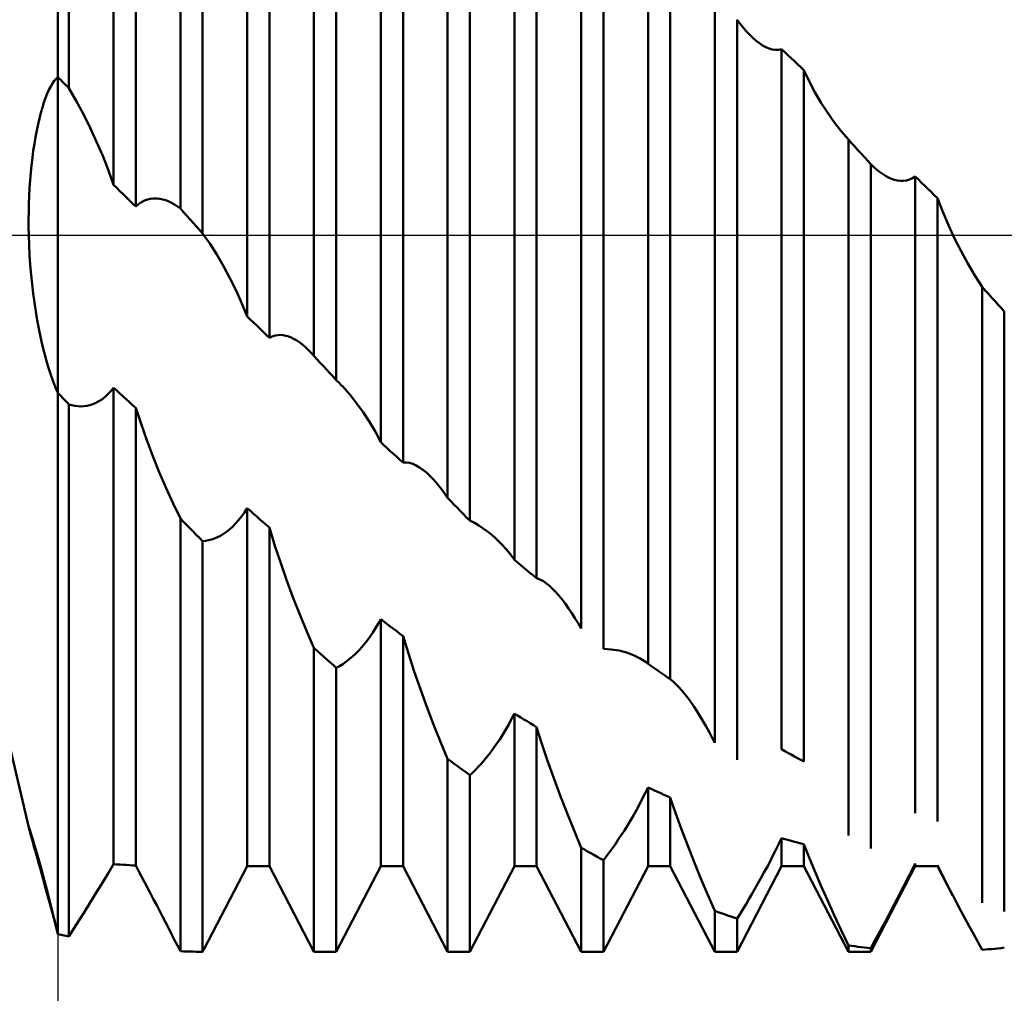
# Model space of a CAD drawing. Units: millimetres. Extents: x -27 to 125, y -33 to 40.
# Drawn here: x 80 to 86, y -5 to 1 of the extents above; entities that cross this region are included whole.
import ezdxf

# ---------------------------------------------------------------- set-up
doc = ezdxf.new("R2010")
doc.units = ezdxf.units.MM
doc.header["$LTSCALE"] = 4.3
doc.linetypes.add('LONGDASH_DASH', pattern=[0.85, 0.4, -0.2, 0.05, -0.2])
for name, color, linetype in [('1', 4, 'CONTINUOUS'), ('2', 7, 'CONTINUOUS'), ('4', 2, 'LONGDASH_DASH'), ('NOCUT', 7, 'CONTINUOUS'), ('SK4', 2, 'LONGDASH_DASH')]:
    doc.layers.add(name, color=color, linetype=linetype)

msp = doc.modelspace()

# ---------------------------------------------------------------- linework, layer by layer
at = {"layer": '1', "color": 4, "linetype": 'CONTINUOUS', "lineweight": 50}
for p, q in [((80, 1.0718), (80, 4.7444)), ((80.0755, 0.9961), (80.0755, 4.7261)), ((80.8315, 0.1792), (80.8315, 4.4669)), ((80.9825, 0.0113), (80.9825, 4.3982)), ((80.378, 0.34), (80.378, 4.1557)), ((80.529, 0.1932), (80.529, 4.119)), ((81.7385, -0.8207), (81.7385, 3.9758)), ((81.8895, -0.9846), (81.8895, 3.8772)), ((81.285, -0.5519), (81.285, 3.8611)), ((81.436, -0.6976), (81.436, 3.7948)), ((82.192, -1.4069), (82.192, 3.398)), ((82.343, -1.5448), (82.343, 3.307)), ((82.6455, -1.7838), (82.6455, 3.3209)), ((82.7965, -1.9378), (82.7965, 3.1968)), ((83.099, -2.2048), (83.099, 2.7941)), ((83.25, -2.3293), (83.25, 2.681)), ((83.5525, -2.6712), (83.5525, 2.523)), ((83.7035, -2.809), (83.7035, 2.379)), ((84.006, -2.909), (84.006, 2.0712)), ((84.157, -3.0151), (84.157, 1.9414)), ((84.4595, -3.446), (84.4595, 1.6195)), ((84.625, 1.4419), (84.6105, 1.4613)), ((84.6105, -3.5616), (84.6105, 1.4613)), ((84.6393, 1.4234), (84.625, 1.4419)), ((84.6536, 1.4058), (84.6393, 1.4234)), ((84.6678, 1.3891), (84.6536, 1.4058)), ((84.682, 1.3734), (84.6678, 1.3891)), ((84.6961, 1.3586), (84.682, 1.3734)), ((84.7178, 1.3374), (84.6961, 1.3586)), ((84.7397, 1.3182), (84.7178, 1.3374)), ((84.7618, 1.3012), (84.7397, 1.3182)), ((84.7839, 1.2866), (84.7618, 1.3012)), ((84.806, 1.2746), (84.7839, 1.2866)), ((84.828, 1.2653), (84.806, 1.2746)), ((84.8498, 1.2591), (84.828, 1.2653)), ((84.8713, 1.2561), (84.8498, 1.2591)), ((84.8713, 1.2561), (84.8924, 1.2566)), ((84.8924, 1.2566), (84.913, 1.2607)), ((84.9346, 1.2406), (84.913, 1.2607)), ((84.913, -3.4902), (84.913, 1.2607)), ((84.9561, 1.2205), (84.9346, 1.2406)), ((84.9777, 1.2004), (84.9561, 1.2205)), ((84.9993, 1.1803), (84.9777, 1.2004)), ((85.0209, 1.1601), (84.9993, 1.1803)), ((85.0424, 1.1399), (85.0209, 1.1601)), ((85.064, 1.1197), (85.0424, 1.1399)), ((79.9878, 1.0607), (80, 1.0718)), ((80.0108, 1.061), (80, 1.0718)), ((80, 1.0523), (80, 1.0718)), ((80, 1.0523), (80, 1.0718)), ((85.0998, 1.044), (85.064, 1.1197)), ((85.064, -3.5732), (85.064, 1.1197)), ((79.9397, 0.9859), (79.9516, 1.009)), ((79.9516, 1.009), (79.9636, 1.0293)), ((79.9636, 1.0293), (79.9757, 1.0465)), ((79.9757, 1.0465), (79.9878, 1.0607)), ((80, 1.0307), (80, 1.0523)), ((80, 1.0307), (80, 1.0523)), ((80, 1.007), (80, 1.0307)), ((80, 1.007), (80, 1.0307)), ((80, 0.9813), (80, 1.007)), ((80, 0.9813), (80, 1.007)), ((80.0216, 1.0503), (80.0108, 1.061)), ((80.0324, 1.0395), (80.0216, 1.0503)), ((80.0432, 1.0286), (80.0324, 1.0395)), ((80.054, 1.0178), (80.0432, 1.0286)), ((80.0648, 1.007), (80.054, 1.0178)), ((80.0755, 0.9961), (80.0648, 1.007)), ((85.1386, 0.9703), (85.0998, 1.044)), ((79.9167, 0.9313), (79.9281, 0.9599)), ((79.9281, 0.9599), (79.9397, 0.9859)), ((80, 0.9535), (80, 0.9813)), ((80, 0.9535), (80, 0.9813)), ((80, 0.9238), (80, 0.9535)), ((80, 0.9238), (80, 0.9535)), ((80.1252, 0.9102), (80.0755, 0.9961)), ((85.1802, 0.8991), (85.1386, 0.9703)), ((79.8949, 0.8661), (79.9056, 0.8999)), ((79.9056, 0.8999), (79.9167, 0.9313)), ((80, 0.8922), (80, 0.9238)), ((80, 0.8922), (80, 0.9238)), ((80, 0.8587), (80, 0.8922)), ((80, 0.8587), (80, 0.8922)), ((80.1732, 0.8206), (80.1252, 0.9102)), ((85.2242, 0.8307), (85.1802, 0.8991)), ((79.8747, 0.7917), (79.8846, 0.83)), ((79.8846, 0.83), (79.8949, 0.8661)), ((80, 0.8235), (80, 0.8587)), ((80, 0.8235), (80, 0.8587)), ((80, 0.7866), (80, 0.8235)), ((80, 0.7866), (80, 0.8235)), ((80.2193, 0.728), (80.1732, 0.8206)), ((85.2701, 0.7657), (85.2242, 0.8307)), ((79.8565, 0.7091), (79.8653, 0.7514)), ((79.8653, 0.7514), (79.8747, 0.7917)), ((80, 0.7481), (80, 0.7866)), ((80, 0.7481), (80, 0.7866)), ((80, 0.7081), (80, 0.7481)), ((80, 0.7081), (80, 0.7481)), ((85.3177, 0.7045), (85.2701, 0.7657)), ((79.8482, 0.6649), (79.8565, 0.7091)), ((80, 0.6666), (80, 0.7081)), ((80, 0.6666), (80, 0.7081)), ((80.2631, 0.633), (80.2193, 0.728)), ((85.3665, 0.6476), (85.3177, 0.7045)), ((79.8333, 0.5717), (79.8404, 0.619)), ((79.8404, 0.619), (79.8482, 0.6649)), ((80, 0.6237), (80, 0.6666)), ((80, 0.6237), (80, 0.6666)), ((80, 0.5796), (80, 0.6237)), ((80, 0.5796), (80, 0.6237)), ((80.3043, 0.5363), (80.2631, 0.633)), ((85.3881, 0.624), (85.3665, 0.6476)), ((85.3665, -4.075), (85.3665, 0.6476)), ((85.4096, 0.6004), (85.3881, 0.624)), ((79.8269, 0.5233), (79.8333, 0.5717)), ((80, 0.5342), (80, 0.5796)), ((80, 0.5342), (80, 0.5796)), ((80.3427, 0.4384), (80.3043, 0.5363)), ((85.4312, 0.5767), (85.4096, 0.6004)), ((85.4528, 0.553), (85.4312, 0.5767)), ((85.4744, 0.5293), (85.4528, 0.553)), ((79.8162, 0.4232), (79.8212, 0.4737)), ((79.8212, 0.4737), (79.8269, 0.5233)), ((80, 0.4878), (80, 0.5342)), ((80, 0.4878), (80, 0.5342)), ((80, 0.4404), (80, 0.4878)), ((80, 0.4404), (80, 0.4878)), ((85.4959, 0.5056), (85.4744, 0.5293)), ((85.5175, 0.4819), (85.4959, 0.5056)), ((85.5371, 0.4627), (85.5175, 0.4819)), ((85.5175, -4.1637), (85.5175, 0.4819)), ((79.8119, 0.3717), (79.8162, 0.4232)), ((80, 0.3921), (80, 0.4404)), ((80, 0.3921), (80, 0.4404)), ((80.378, 0.34), (80.3427, 0.4384)), ((85.5568, 0.445), (85.5371, 0.4627)), ((85.5767, 0.4288), (85.5568, 0.445)), ((85.5968, 0.4142), (85.5767, 0.4288)), ((85.6171, 0.4013), (85.5968, 0.4142)), ((85.6375, 0.3903), (85.6171, 0.4013)), ((79.8083, 0.3196), (79.8119, 0.3717)), ((80, 0.3431), (80, 0.3921)), ((80, 0.3431), (80, 0.3921)), ((80, 0.2933), (80, 0.3431)), ((80, 0.2933), (80, 0.3431)), ((80.3997, 0.3192), (80.378, 0.34)), ((85.6581, 0.3812), (85.6375, 0.3903)), ((85.6788, 0.3742), (85.6581, 0.3812)), ((85.6994, 0.3695), (85.6788, 0.3742)), ((85.7201, 0.3672), (85.6994, 0.3695)), ((85.7201, 0.3672), (85.7406, 0.3675)), ((85.7406, 0.3675), (85.761, 0.3704)), ((85.761, 0.3704), (85.7811, 0.3763)), ((85.7811, 0.3763), (85.8008, 0.3851)), ((85.8008, 0.3851), (85.82, 0.3971)), ((85.8416, 0.3762), (85.82, 0.3971)), ((85.82, -3.9241), (85.82, 0.3971)), ((85.8631, 0.3553), (85.8416, 0.3762)), ((85.8847, 0.3344), (85.8631, 0.3553)), ((85.9063, 0.3135), (85.8847, 0.3344)), ((79.8055, 0.2667), (79.8083, 0.3196)), ((80, 0.2429), (80, 0.2933)), ((80, 0.2429), (80, 0.2933)), ((80.4213, 0.2983), (80.3997, 0.3192)), ((80.4429, 0.2773), (80.4213, 0.2983)), ((80.4645, 0.2564), (80.4429, 0.2773)), ((85.9279, 0.2925), (85.9063, 0.3135)), ((85.9494, 0.2716), (85.9279, 0.2925)), ((85.971, 0.2507), (85.9494, 0.2716)), ((79.8021, 0.1601), (79.8034, 0.2135)), ((79.8034, 0.2135), (79.8055, 0.2667)), ((80, 0.1921), (80, 0.2429)), ((80, 0.1921), (80, 0.2429)), ((80.486, 0.2353), (80.4645, 0.2564)), ((80.5075, 0.2143), (80.486, 0.2353)), ((80.529, 0.1932), (80.5075, 0.2143)), ((80.529, 0.1932), (80.5484, 0.2095)), ((80.5484, 0.2095), (80.5682, 0.2228)), ((80.5682, 0.2228), (80.5884, 0.2332)), ((80.5884, 0.2332), (80.6089, 0.2408)), ((80.6089, 0.2408), (80.6295, 0.2457)), ((80.6295, 0.2457), (80.6502, 0.2481)), ((80.6502, 0.2481), (80.6709, 0.2481)), ((80.6915, 0.2459), (80.6709, 0.2481)), ((80.712, 0.2416), (80.6915, 0.2459)), ((80.7323, 0.2355), (80.712, 0.2416)), ((80.7525, 0.2275), (80.7323, 0.2355)), ((80.7725, 0.2178), (80.7525, 0.2275)), ((80.7924, 0.2064), (80.7725, 0.2178)), ((80.812, 0.1935), (80.7924, 0.2064)), ((86.0067, 0.1582), (85.971, 0.2507)), ((85.971, -3.9806), (85.971, 0.2507)), ((79.8015, 0.1067), (79.8021, 0.1601)), ((80, 0.1408), (80, 0.1921)), ((80, 0.1408), (80, 0.1921)), ((80, 0.0775), (80, 0.1408)), ((80, 0.0775), (80, 0.1408)), ((80.8315, 0.1792), (80.812, 0.1935)), ((80.853, 0.1552), (80.8315, 0.1792)), ((80.8746, 0.1312), (80.853, 0.1552)), ((86.0456, 0.0668), (86.0067, 0.1582)), ((79.8017, 0.0533), (79.8015, 0.1067)), ((80, 0.014), (80, 0.0775)), ((80, 0.014), (80, 0.0775)), ((80.8962, 0.1072), (80.8746, 0.1312)), ((80.9178, 0.0833), (80.8962, 0.1072)), ((80.9393, 0.0593), (80.9178, 0.0833)), ((79.8025, 0), (79.8017, 0.0533)), ((80, -0.0496), (80, 0.014)), ((80, -0.0496), (80, 0.014)), ((80.9609, 0.0353), (80.9393, 0.0593)), ((80.9825, 0.0113), (80.9609, 0.0353)), ((81.031, -0.0586), (80.9825, 0.0113)), ((86.0872, -0.0228), (86.0456, 0.0668)), ((79.8047, -0.0683), (79.8025, 0)), ((80, -0.1131), (80, -0.0496)), ((80, -0.1131), (80, -0.0496)), ((81.0783, -0.133), (81.031, -0.0586)), ((86.1311, -0.11), (86.0872, -0.0228)), ((79.8081, -0.136), (79.8047, -0.0683)), ((80, -0.1762), (80, -0.1131)), ((80, -0.1762), (80, -0.1131)), ((81.1242, -0.2112), (81.0783, -0.133)), ((86.1771, -0.1943), (86.1311, -0.11)), ((79.8125, -0.2031), (79.8081, -0.136)), ((80, -0.2387), (80, -0.1762)), ((80, -0.2387), (80, -0.1762)), ((86.2247, -0.2751), (86.1771, -0.1943)), ((79.818, -0.2691), (79.8125, -0.2031)), ((80, -0.3006), (80, -0.2387)), ((80, -0.3006), (80, -0.2387)), ((81.1682, -0.2927), (81.1242, -0.2112)), ((79.8246, -0.3338), (79.818, -0.2691)), ((79.832, -0.3972), (79.8246, -0.3338)), ((80, -0.3614), (80, -0.3006)), ((80, -0.3614), (80, -0.3006)), ((81.2099, -0.3771), (81.1682, -0.2927)), ((86.2735, -0.3519), (86.2247, -0.2751)), ((79.8404, -0.459), (79.832, -0.3972)), ((80, -0.4212), (80, -0.3614)), ((80, -0.4212), (80, -0.3614)), ((81.249, -0.4636), (81.2099, -0.3771)), ((86.2951, -0.3756), (86.2735, -0.3518)), ((86.2735, -4.5319), (86.2735, -0.3518)), ((86.3166, -0.3994), (86.2951, -0.3756)), ((86.3382, -0.4231), (86.3166, -0.3994)), ((79.8496, -0.5193), (79.8404, -0.459)), ((80, -0.4796), (80, -0.4212)), ((80, -0.4796), (80, -0.4212)), ((81.285, -0.5519), (81.249, -0.4636)), ((86.3598, -0.4468), (86.3382, -0.4231)), ((86.3814, -0.4705), (86.3598, -0.4468)), ((79.8596, -0.578), (79.8496, -0.5193)), ((80, -0.5366), (80, -0.4796)), ((80, -0.5366), (80, -0.4796)), ((86.4029, -0.4942), (86.3814, -0.4705)), ((86.4245, -0.5179), (86.4029, -0.4942)), ((86.4245, -4.5898), (86.4245, -0.5179)), ((79.8704, -0.6348), (79.8596, -0.578)), ((80, -0.5919), (80, -0.5366)), ((80, -0.5919), (80, -0.5366)), ((80, -0.6454), (80, -0.5919)), ((80, -0.6454), (80, -0.5919)), ((81.3065, -0.5728), (81.285, -0.5519)), ((81.3281, -0.5936), (81.3065, -0.5728)), ((81.3497, -0.6145), (81.3281, -0.5936)), ((79.8818, -0.6899), (79.8704, -0.6348)), ((80, -0.697), (80, -0.6454)), ((80, -0.697), (80, -0.6454)), ((81.3712, -0.6353), (81.3497, -0.6145)), ((81.3928, -0.656), (81.3712, -0.6353)), ((81.4144, -0.6768), (81.3928, -0.656)), ((79.894, -0.7435), (79.8818, -0.6899)), ((80, -0.7464), (80, -0.697)), ((80, -0.7464), (80, -0.697)), ((81.436, -0.6976), (81.4144, -0.6768)), ((81.436, -0.6976), (81.4555, -0.688)), ((81.4555, -0.688), (81.4754, -0.6817)), ((81.4754, -0.6817), (81.4958, -0.6785)), ((81.4958, -0.6785), (81.5165, -0.6783)), ((81.5374, -0.6809), (81.5165, -0.6783)), ((81.5584, -0.6861), (81.5374, -0.6809)), ((81.5794, -0.6938), (81.5584, -0.6861)), ((81.6003, -0.7038), (81.5794, -0.6938)), ((81.6212, -0.7159), (81.6003, -0.7038)), ((81.6419, -0.7299), (81.6212, -0.7159)), ((81.6624, -0.7458), (81.6419, -0.7299)), ((79.907, -0.7958), (79.894, -0.7435)), ((79.9208, -0.8465), (79.907, -0.7958)), ((80, -0.7935), (80, -0.7464)), ((80, -0.7935), (80, -0.7464)), ((80, -0.8382), (80, -0.7935)), ((80, -0.8382), (80, -0.7935)), ((81.6828, -0.7635), (81.6624, -0.7458)), ((81.7031, -0.7828), (81.6828, -0.7635)), ((81.7231, -0.8036), (81.7031, -0.7828)), ((79.9353, -0.8956), (79.9208, -0.8465)), ((80, -0.8802), (80, -0.8382)), ((80, -0.8802), (80, -0.8382)), ((81.7257, -0.8064), (81.7231, -0.8036)), ((81.7282, -0.8092), (81.7257, -0.8064)), ((81.7308, -0.8121), (81.7282, -0.8092)), ((81.7334, -0.8149), (81.7308, -0.8121)), ((81.7359, -0.8178), (81.7334, -0.8149)), ((81.7385, -0.8207), (81.7359, -0.8178)), ((81.7601, -0.8442), (81.7385, -0.8207)), ((81.7816, -0.8677), (81.7601, -0.8442)), ((81.8032, -0.8911), (81.7816, -0.8677)), ((79.9504, -0.9428), (79.9353, -0.8956)), ((80, -0.9195), (80, -0.8802)), ((80, -0.9195), (80, -0.8802)), ((80, -0.956), (80, -0.9195)), ((80, -0.956), (80, -0.9195)), ((81.8248, -0.9145), (81.8032, -0.8911)), ((81.8464, -0.9379), (81.8248, -0.9145)), ((79.9663, -0.9879), (79.9504, -0.9428)), ((79.9828, -1.031), (79.9663, -0.9879)), ((80, -0.9895), (80, -0.956)), ((80, -0.9895), (80, -0.956)), ((80, -1.0201), (80, -0.9895)), ((80, -1.0201), (80, -0.9895)), ((81.8679, -0.9612), (81.8464, -0.9379)), ((81.8895, -0.9846), (81.8679, -0.9612)), ((81.8969, -0.9917), (81.8895, -0.9846)), ((81.9042, -0.9989), (81.8969, -0.9917)), ((81.9115, -1.0062), (81.9042, -0.9989)), ((80, -1.0718), (79.9828, -1.031)), ((80, -1.0475), (80, -1.0201)), ((80, -1.0475), (80, -1.0201)), ((80, -1.0717), (80, -1.0475)), ((80, -1.0717), (80, -1.0475)), ((80.3391, -1.081), (80.3588, -1.06)), ((80.3588, -1.06), (80.378, -1.0363)), ((80.3996, -1.056), (80.378, -1.0363)), ((80.378, -4.2695), (80.378, -1.0363)), ((80.4211, -1.0757), (80.3996, -1.056)), ((81.9188, -1.0136), (81.9115, -1.0062)), ((81.9261, -1.0211), (81.9188, -1.0136)), ((81.9334, -1.0287), (81.9261, -1.0211)), ((81.9816, -1.0827), (81.9334, -1.0287)), ((80.0108, -1.083), (80, -1.0718)), ((80, -4.7444), (80, -1.0718)), ((80, -4.7444), (80, -1.0718)), ((80.0216, -1.0941), (80.0108, -1.083)), ((80.0324, -1.1053), (80.0216, -1.0941)), ((80.0432, -1.1165), (80.0324, -1.1053)), ((80.054, -1.1276), (80.0432, -1.1165)), ((80.0647, -1.1388), (80.054, -1.1276)), ((80.2575, -1.1396), (80.2781, -1.1286)), ((80.2781, -1.1286), (80.2987, -1.1152)), ((80.2987, -1.1152), (80.319, -1.0994)), ((80.319, -1.0994), (80.3391, -1.081)), ((80.4427, -1.0954), (80.4211, -1.0757)), ((80.4643, -1.115), (80.4427, -1.0954)), ((80.4859, -1.1346), (80.4643, -1.115)), ((80.5075, -1.1542), (80.4859, -1.1346)), ((82.0283, -1.1409), (81.9816, -1.0827)), ((80.0755, -1.1499), (80.0647, -1.1388)), ((80.0951, -1.1555), (80.0755, -1.1499)), ((80.0755, -4.7609), (80.0755, -1.1499)), ((80.1149, -1.1596), (80.0951, -1.1555)), ((80.1349, -1.1622), (80.1149, -1.1596)), ((80.1549, -1.1631), (80.1349, -1.1622)), ((80.1549, -1.1631), (80.1752, -1.1622)), ((80.1752, -1.1622), (80.1957, -1.1596)), ((80.1957, -1.1596), (80.2162, -1.155)), ((80.2162, -1.155), (80.2369, -1.1484)), ((80.2369, -1.1484), (80.2575, -1.1396)), ((80.529, -1.1738), (80.5075, -1.1542)), ((80.5644, -1.2821), (80.529, -1.1738)), ((80.529, -4.2786), (80.529, -1.1738)), ((82.0731, -1.2028), (82.0283, -1.1409)), ((82.1156, -1.2681), (82.0731, -1.2028)), ((82.1553, -1.3362), (82.1156, -1.2681)), ((80.603, -1.3914), (80.5644, -1.2821)), ((82.192, -1.4069), (82.1553, -1.3362)), ((80.6445, -1.5008), (80.603, -1.3914)), ((82.2136, -1.4267), (82.192, -1.4069)), ((82.2351, -1.4465), (82.2136, -1.4267)), ((82.2567, -1.4662), (82.2351, -1.4465)), ((82.2783, -1.4859), (82.2567, -1.4662)), ((80.6885, -1.6097), (80.6445, -1.5008)), ((82.2999, -1.5056), (82.2783, -1.4859)), ((82.3214, -1.5252), (82.2999, -1.5056)), ((82.343, -1.5448), (82.3214, -1.5252)), ((82.343, -1.5448), (82.3645, -1.5438)), ((82.3866, -1.5468), (82.3645, -1.5438)), ((82.4092, -1.5535), (82.3866, -1.5468)), ((82.4321, -1.5637), (82.4092, -1.5535)), ((82.4552, -1.577), (82.4321, -1.5637)), ((82.4783, -1.5933), (82.4552, -1.577)), ((82.5014, -1.6123), (82.4783, -1.5933)), ((80.7345, -1.7172), (80.6885, -1.6097)), ((82.5244, -1.6338), (82.5014, -1.6123)), ((82.545, -1.655), (82.5244, -1.6338)), ((82.5655, -1.6778), (82.545, -1.655)), ((80.7824, -1.8225), (80.7345, -1.7172)), ((82.5857, -1.7022), (82.5655, -1.6778)), ((82.6058, -1.7281), (82.5857, -1.7022)), ((82.6258, -1.7553), (82.6058, -1.7281)), ((82.6455, -1.7838), (82.6258, -1.7553)), ((82.6671, -1.806), (82.6455, -1.7838)), ((80.8316, -1.9248), (80.7824, -1.8225)), ((81.2659, -1.8835), (81.285, -1.8537)), ((81.3066, -1.8727), (81.285, -1.8537)), ((81.285, -4.283), (81.285, -1.8537)), ((82.6886, -1.828), (82.6671, -1.806)), ((82.7102, -1.8501), (82.6886, -1.828)), ((82.7318, -1.8721), (82.7102, -1.8501)), ((80.8531, -1.9467), (80.8315, -1.9248)), ((80.8315, -4.8607), (80.8315, -1.9248)), ((81.2062, -1.9588), (81.2264, -1.936)), ((81.2264, -1.936), (81.2464, -1.9109)), ((81.2464, -1.9109), (81.2659, -1.8835)), ((81.3282, -1.8917), (81.3066, -1.8727)), ((81.3498, -1.9106), (81.3282, -1.8917)), ((81.3713, -1.9295), (81.3498, -1.9106)), ((81.3929, -1.9483), (81.3713, -1.9295)), ((82.7534, -1.894), (82.7318, -1.8721)), ((82.7749, -1.916), (82.7534, -1.894)), ((82.7965, -1.9378), (82.7749, -1.916)), ((82.8271, -1.9539), (82.7965, -1.9378)), ((80.8746, -1.9686), (80.8531, -1.9467)), ((80.8962, -1.9904), (80.8746, -1.9686)), ((80.9178, -2.0121), (80.8962, -1.9904)), ((81.1448, -2.014), (81.1653, -1.9978)), ((81.1653, -1.9978), (81.1858, -1.9794)), ((81.1858, -1.9794), (81.2062, -1.9588)), ((81.4145, -1.9671), (81.3929, -1.9483)), ((81.436, -1.9859), (81.4145, -1.9671)), ((81.4716, -2.1029), (81.436, -1.9859)), ((81.436, -4.283), (81.436, -1.9859)), ((82.8574, -1.9717), (82.8271, -1.9539)), ((82.8871, -1.9913), (82.8574, -1.9717)), ((82.9163, -2.0125), (82.8871, -1.9913)), ((80.9394, -2.0339), (80.9178, -2.0121)), ((80.961, -2.0555), (80.9394, -2.0339)), ((80.9825, -2.0772), (80.961, -2.0555)), ((81.003, -2.0751), (81.0232, -2.0714)), ((81.0232, -2.0714), (81.0434, -2.0662)), ((81.0434, -2.0662), (81.0634, -2.0594)), ((81.0634, -2.0594), (81.0835, -2.0508)), ((81.0835, -2.0508), (81.1038, -2.0405)), ((81.1038, -2.0405), (81.1243, -2.0282)), ((81.1243, -2.0282), (81.1448, -2.014)), ((82.9448, -2.0352), (82.9163, -2.0125)), ((82.9725, -2.0595), (82.9448, -2.0352)), ((82.9955, -2.0813), (82.9725, -2.0595)), ((80.9825, -2.0772), (81.003, -2.0751)), ((80.9825, -4.864), (80.9825, -2.0772)), ((81.5103, -2.221), (81.4716, -2.1029)), ((83.0178, -2.1042), (82.9955, -2.0813)), ((83.0394, -2.128), (83.0178, -2.1042)), ((83.0601, -2.1527), (83.0394, -2.128)), ((83.08, -2.1783), (83.0601, -2.1527)), ((83.099, -2.2048), (83.08, -2.1783)), ((83.1206, -2.2227), (83.099, -2.2048)), ((81.5519, -2.3396), (81.5103, -2.221)), ((83.1421, -2.2407), (83.1206, -2.2227)), ((83.1637, -2.2585), (83.1421, -2.2407)), ((83.1853, -2.2763), (83.1637, -2.2585)), ((83.2069, -2.294), (83.1853, -2.2763)), ((83.2284, -2.3117), (83.2069, -2.294)), ((83.25, -2.3293), (83.2284, -2.3117)), ((83.2635, -2.3339), (83.25, -2.3293)), ((83.2772, -2.3401), (83.2635, -2.3339)), ((81.5959, -2.4577), (81.5519, -2.3396)), ((83.2911, -2.3477), (83.2772, -2.3401)), ((83.3052, -2.3568), (83.2911, -2.3477)), ((83.3195, -2.3672), (83.3052, -2.3568)), ((83.334, -2.379), (83.3195, -2.3672)), ((83.3561, -2.3992), (83.334, -2.379)), ((83.3784, -2.4219), (83.3561, -2.3992)), ((81.6419, -2.5747), (81.5959, -2.4577)), ((83.4007, -2.447), (83.3784, -2.4219)), ((83.4229, -2.4742), (83.4007, -2.447)), ((83.445, -2.5032), (83.4229, -2.4742)), ((83.4668, -2.5339), (83.445, -2.5032)), ((83.4885, -2.5662), (83.4668, -2.5339)), ((81.6896, -2.6897), (81.6419, -2.5747)), ((83.5101, -2.5999), (83.4885, -2.5662)), ((83.5314, -2.635), (83.5101, -2.5999)), ((82.1384, -2.6978), (82.1566, -2.6692)), ((82.1566, -2.6692), (82.1745, -2.639)), ((82.1745, -2.639), (82.192, -2.6073)), ((82.2135, -2.6238), (82.192, -2.6073)), ((82.192, -4.283), (82.192, -2.6073)), ((82.2351, -2.6403), (82.2135, -2.6238)), ((82.2567, -2.6567), (82.2351, -2.6403)), ((82.2783, -2.6731), (82.2567, -2.6567)), ((82.2999, -2.6893), (82.2783, -2.6731)), ((83.5525, -2.6712), (83.5314, -2.635)), ((81.7385, -2.802), (81.6896, -2.6897)), ((82.1012, -2.7503), (82.1199, -2.7249)), ((82.1199, -2.7249), (82.1384, -2.6978)), ((82.3214, -2.7056), (82.2999, -2.6893)), ((82.343, -2.7217), (82.3214, -2.7056)), ((82.3793, -2.8409), (82.343, -2.7217)), ((82.343, -4.283), (82.343, -2.7217)), ((81.76, -2.8215), (81.7385, -2.802)), ((81.7385, -4.864), (81.7385, -2.802)), ((82.0421, -2.8202), (82.0624, -2.798)), ((82.0624, -2.798), (82.0821, -2.7747)), ((82.0821, -2.7747), (82.1012, -2.7503)), ((81.7816, -2.8409), (81.76, -2.8215)), ((81.8032, -2.8603), (81.7816, -2.8409)), ((81.8248, -2.8796), (81.8032, -2.8603)), ((81.9781, -2.8795), (82, -2.861)), ((82, -2.861), (82.0213, -2.8412)), ((82.0213, -2.8412), (82.0421, -2.8202)), ((82.4186, -2.9612), (82.3793, -2.8409)), ((83.757, -2.8122), (83.7035, -2.809)), ((83.8091, -2.8203), (83.757, -2.8122)), ((83.8593, -2.8333), (83.8091, -2.8203)), ((83.907, -2.8508), (83.8593, -2.8333)), ((83.9518, -2.8729), (83.907, -2.8508)), ((83.993, -2.8993), (83.9518, -2.8729)), ((81.8463, -2.8988), (81.8248, -2.8796)), ((81.8679, -2.9179), (81.8463, -2.8988)), ((81.8895, -2.9369), (81.8679, -2.9179)), ((81.8895, -2.937), (81.9114, -2.9253)), ((81.8895, -4.864), (81.8895, -2.9369)), ((81.9114, -2.9253), (81.9335, -2.9119)), ((81.9335, -2.9119), (81.9558, -2.8966)), ((81.9558, -2.8966), (81.9781, -2.8795)), ((83.9952, -2.9009), (83.993, -2.8993)), ((83.9974, -2.9025), (83.9952, -2.9009)), ((83.9996, -2.9041), (83.9974, -2.9025)), ((84.0017, -2.9057), (83.9996, -2.9041)), ((84.0038, -2.9074), (84.0017, -2.9057)), ((84.006, -2.909), (84.0038, -2.9074)), ((84.0256, -2.923), (84.006, -2.909)), ((84.0453, -2.937), (84.0256, -2.923)), ((84.065, -2.9509), (84.0453, -2.937)), ((82.4605, -3.0819), (82.4186, -2.9612)), ((84.0847, -2.9647), (84.065, -2.9509)), ((84.1043, -2.9785), (84.0847, -2.9647)), ((84.124, -2.9922), (84.1043, -2.9785)), ((84.1295, -2.996), (84.124, -2.9922)), ((84.135, -2.9999), (84.1295, -2.996)), ((84.1405, -3.0037), (84.135, -2.9999)), ((84.146, -3.0075), (84.1405, -3.0037)), ((84.1515, -3.0113), (84.146, -3.0075)), ((84.157, -3.0151), (84.1515, -3.0113)), ((84.1762, -3.03), (84.157, -3.0151)), ((84.1959, -3.0478), (84.1762, -3.03)), ((84.216, -3.0682), (84.1959, -3.0478)), ((84.2364, -3.091), (84.216, -3.0682)), ((82.5045, -3.2022), (82.4605, -3.0819)), ((84.2569, -3.116), (84.2364, -3.091)), ((84.2776, -3.1429), (84.2569, -3.116)), ((82.5503, -3.3215), (82.5045, -3.2022)), ((84.2983, -3.1716), (84.2776, -3.1429)), ((84.3189, -3.2019), (84.2983, -3.1716)), ((84.3395, -3.2336), (84.3189, -3.2019)), ((83.0798, -3.2842), (83.099, -3.2461)), ((83.1206, -3.2598), (83.099, -3.2461)), ((83.099, -4.283), (83.099, -3.2461)), ((83.1421, -3.2734), (83.1206, -3.2598)), ((83.1637, -3.2869), (83.1421, -3.2734)), ((84.3599, -3.2665), (84.3395, -3.2336)), ((84.3801, -3.3005), (84.3599, -3.2665)), ((82.5974, -3.4389), (82.5503, -3.3215)), ((83.04, -3.3563), (83.0601, -3.3209)), ((83.0601, -3.3209), (83.0798, -3.2842)), ((83.1853, -3.3003), (83.1637, -3.2869)), ((83.2069, -3.3137), (83.1853, -3.3003)), ((83.2284, -3.327), (83.2069, -3.3137)), ((83.25, -3.3401), (83.2284, -3.327)), ((83.2857, -3.4533), (83.25, -3.3401)), ((83.25, -4.283), (83.25, -3.3401)), ((84.4002, -3.3355), (84.3801, -3.3005)), ((84.4202, -3.3715), (84.4002, -3.3355)), ((82.9991, -3.4226), (83.0196, -3.3902)), ((83.0196, -3.3902), (83.04, -3.3563)), ((84.4399, -3.4084), (84.4202, -3.3715)), ((84.4595, -3.446), (84.4399, -3.4084)), ((82.6455, -3.5539), (82.5974, -3.4389)), ((82.9577, -3.483), (82.9784, -3.4536)), ((82.9784, -3.4536), (82.9991, -3.4226)), ((83.3246, -3.5688), (83.2857, -3.4533)), ((79.8025, -4.0213), (79.6804, -3.5)), ((82.8961, -3.5623), (82.9165, -3.5373)), ((82.9165, -3.5373), (82.9371, -3.5109)), ((82.9371, -3.5109), (82.9577, -3.483)), ((84.9346, -3.5023), (84.913, -3.4902)), ((84.9561, -3.5143), (84.9346, -3.5023)), ((84.9777, -3.5263), (84.9561, -3.5143)), ((84.9993, -3.5381), (84.9777, -3.5263)), ((85.0209, -3.5499), (84.9993, -3.5381)), ((82.6671, -3.5702), (82.6455, -3.5539)), ((82.6455, -4.864), (82.6455, -3.5539)), ((82.6887, -3.5863), (82.6671, -3.5702)), ((82.7103, -3.6024), (82.6887, -3.5863)), ((82.7318, -3.6184), (82.7103, -3.6024)), ((82.8358, -3.6284), (82.8557, -3.6078)), ((82.8557, -3.6078), (82.8758, -3.5857)), ((82.8758, -3.5857), (82.8961, -3.5623)), ((83.3662, -3.6862), (83.3246, -3.5688)), ((85.0425, -3.5616), (85.0209, -3.5499)), ((85.064, -3.5732), (85.0425, -3.5616)), ((82.7534, -3.6343), (82.7318, -3.6184)), ((82.775, -3.6502), (82.7534, -3.6343)), ((82.7965, -3.6659), (82.775, -3.6502)), ((82.7965, -3.6659), (82.8161, -3.6478)), ((82.7965, -4.864), (82.7965, -3.6659)), ((82.8161, -3.6478), (82.8358, -3.6284)), ((83.4101, -3.8045), (83.3662, -3.6862)), ((83.4561, -3.9231), (83.4101, -3.8045)), ((83.9674, -3.8272), (83.9869, -3.7884)), ((83.9869, -3.7884), (84.006, -3.7489)), ((84.0276, -3.759), (84.006, -3.7489)), ((84.006, -4.283), (84.006, -3.7489)), ((84.0491, -3.769), (84.0276, -3.759)), ((84.0707, -3.779), (84.0491, -3.769)), ((84.0923, -3.7888), (84.0707, -3.779)), ((84.1139, -3.7985), (84.0923, -3.7888)), ((84.1355, -3.8082), (84.1139, -3.7985)), ((84.157, -3.8177), (84.1355, -3.8082)), ((83.9272, -3.9024), (83.9474, -3.8652)), ((83.9474, -3.8652), (83.9674, -3.8272)), ((84.1927, -3.9216), (84.157, -3.8177)), ((84.157, -4.283), (84.157, -3.8177)), ((83.5037, -4.0413), (83.4561, -3.9231)), ((83.8863, -3.9737), (83.9068, -3.9386)), ((83.9068, -3.9386), (83.9272, -3.9024)), ((84.2316, -4.0286), (84.1927, -3.9216)), ((83.8453, -4.0408), (83.8658, -4.0078)), ((83.8658, -4.0078), (83.8863, -3.9737)), ((79.8027, -4.0176), (79.8015, -4.0153)), ((79.8015, -4.0155), (79.8015, -4.0153)), ((79.8015, -4.016), (79.8015, -4.0155)), ((79.8016, -4.0169), (79.8015, -4.016)), ((79.8018, -4.0181), (79.8016, -4.0169)), ((79.8022, -4.0196), (79.8018, -4.0181)), ((79.8026, -4.0214), (79.8022, -4.0196)), ((79.8051, -4.0316), (79.8026, -4.0214)), ((79.8054, -4.0247), (79.8027, -4.0176)), ((79.8091, -4.0464), (79.8051, -4.0316)), ((79.8094, -4.0366), (79.8054, -4.0247)), ((79.8145, -4.0658), (79.8091, -4.0464)), ((79.8149, -4.0534), (79.8094, -4.0366)), ((79.8211, -4.0896), (79.8145, -4.0658)), ((79.8217, -4.0751), (79.8149, -4.0534)), ((79.8298, -4.1016), (79.8217, -4.0751)), ((83.5525, -4.1585), (83.5037, -4.0413)), ((83.8045, -4.1034), (83.8248, -4.0727)), ((83.8248, -4.0727), (83.8453, -4.0408)), ((84.2731, -4.138), (84.2316, -4.0286)), ((79.829, -4.1174), (79.8211, -4.0896)), ((79.838, -4.1492), (79.829, -4.1174)), ((79.8393, -4.1331), (79.8298, -4.1016)), ((79.85, -4.1695), (79.8393, -4.1331)), ((83.7644, -4.1613), (83.7844, -4.1329)), ((83.7844, -4.1329), (83.8045, -4.1034)), ((84.3171, -4.2491), (84.2731, -4.138)), ((84.8744, -4.1723), (84.8939, -4.1328)), ((84.8939, -4.1328), (84.913, -4.0933)), ((84.9346, -4.0994), (84.913, -4.0933)), ((84.913, -4.283), (84.913, -4.0933)), ((84.9561, -4.1054), (84.9346, -4.0994)), ((84.9777, -4.1113), (84.9561, -4.1054)), ((84.9993, -4.1172), (84.9777, -4.1113)), ((85.0209, -4.1229), (84.9993, -4.1172)), ((85.0424, -4.1285), (85.0209, -4.1229)), ((85.064, -4.1341), (85.0424, -4.1285)), ((85.0998, -4.2244), (85.064, -4.1341)), ((85.064, -4.283), (85.064, -4.1341)), ((79.8481, -4.1847), (79.838, -4.1492)), ((79.8592, -4.2239), (79.8481, -4.1847)), ((79.8618, -4.2104), (79.85, -4.1695)), ((79.8745, -4.2557), (79.8618, -4.2104)), ((83.5741, -4.1708), (83.5525, -4.1585)), ((83.5525, -4.864), (83.5525, -4.1585)), ((83.5956, -4.183), (83.5741, -4.1708)), ((83.6172, -4.1951), (83.5956, -4.183)), ((83.6388, -4.2071), (83.6172, -4.1951)), ((83.6604, -4.219), (83.6388, -4.2071)), ((83.724, -4.2162), (83.7443, -4.1891)), ((83.7443, -4.1891), (83.7644, -4.1613)), ((84.8544, -4.2115), (84.8744, -4.1723)), ((79.8712, -4.2666), (79.8592, -4.2239)), ((79.884, -4.3127), (79.8712, -4.2666)), ((79.8882, -4.3052), (79.8745, -4.2557)), ((80.3427, -4.3285), (80.378, -4.2695)), ((80.3997, -4.2711), (80.378, -4.2695)), ((80.4213, -4.2726), (80.3997, -4.2711)), ((80.4429, -4.274), (80.4213, -4.2726)), ((80.4645, -4.2753), (80.4429, -4.274)), ((80.486, -4.2765), (80.4645, -4.2753)), ((80.5075, -4.2776), (80.486, -4.2765)), ((83.6819, -4.2308), (83.6604, -4.219)), ((83.7035, -4.2425), (83.6819, -4.2308)), ((83.7035, -4.2425), (83.724, -4.2162)), ((83.7035, -4.864), (83.7035, -4.2425)), ((84.3631, -4.3613), (84.3171, -4.2491)), ((84.8138, -4.2891), (84.8342, -4.2506)), ((84.8342, -4.2506), (84.8544, -4.2115)), ((85.1386, -4.3183), (85.0998, -4.2244)), ((85.8008, -4.3027), (85.82, -4.2645)), ((85.82, -4.283), (85.82, -4.2645)), ((85.9846, -4.3038), (85.971, -4.2757)), ((85.971, -4.283), (85.971, -4.2757)), ((79.8979, -4.3627), (79.884, -4.3127)), ((79.9027, -4.3588), (79.8882, -4.3052)), ((80.3043, -4.3916), (80.3427, -4.3285)), ((80.529, -4.2786), (80.5075, -4.2776)), ((80.5484, -4.3151), (80.529, -4.2786)), ((80.5682, -4.3526), (80.5484, -4.3151)), ((80.9906, -4.8484), (81.285, -4.283)), ((81.285, -4.283), (81.436, -4.283)), ((81.7385, -4.864), (81.436, -4.283)), ((81.8895, -4.864), (82.192, -4.283)), ((82.192, -4.283), (82.343, -4.283)), ((82.6455, -4.864), (82.343, -4.283)), ((82.7965, -4.864), (83.099, -4.283)), ((83.099, -4.283), (83.25, -4.283)), ((83.5525, -4.864), (83.25, -4.283)), ((83.7035, -4.864), (84.006, -4.283)), ((84.006, -4.283), (84.157, -4.283)), ((84.4595, -4.864), (84.157, -4.283)), ((84.6105, -4.864), (84.913, -4.283)), ((84.7728, -4.3646), (84.7933, -4.3272)), ((84.7933, -4.3272), (84.8138, -4.2891)), ((84.913, -4.283), (85.064, -4.283)), ((85.3665, -4.864), (85.064, -4.283)), ((85.1802, -4.4152), (85.1386, -4.3183)), ((85.5175, -4.864), (85.82, -4.283)), ((85.761, -4.3807), (85.7811, -4.3415)), ((85.7811, -4.3415), (85.8008, -4.3027)), ((85.82, -4.283), (85.971, -4.283)), ((86.0762, -4.485), (85.971, -4.283)), ((85.9987, -4.3325), (85.9846, -4.3038)), ((86.0134, -4.3619), (85.9987, -4.3325)), ((79.9127, -4.4165), (79.8979, -4.3627)), ((79.918, -4.4161), (79.9027, -4.3588)), ((80.2631, -4.4587), (80.3043, -4.3916)), ((80.5884, -4.3909), (80.5682, -4.3526)), ((80.6089, -4.4299), (80.5884, -4.3909)), ((84.4107, -4.474), (84.3631, -4.3613)), ((84.7318, -4.4374), (84.7523, -4.4014)), ((84.7523, -4.4014), (84.7728, -4.3646)), ((85.7406, -4.4202), (85.761, -4.3807)), ((86.0284, -4.3918), (86.0134, -4.3619)), ((86.044, -4.4223), (86.0284, -4.3918)), ((79.9284, -4.4743), (79.9127, -4.4165)), ((79.9338, -4.4768), (79.918, -4.4161)), ((79.9451, -4.536), (79.9284, -4.4743)), ((79.95, -4.5404), (79.9338, -4.4768)), ((80.2193, -4.5294), (80.2631, -4.4587)), ((80.6295, -4.4693), (80.6089, -4.4299)), ((80.6502, -4.509), (80.6295, -4.4693)), ((84.4595, -4.5864), (84.4107, -4.474)), ((84.6914, -4.507), (84.7115, -4.4726)), ((84.7115, -4.4726), (84.7318, -4.4374)), ((85.2242, -4.5144), (85.1802, -4.4152)), ((85.6994, -4.4994), (85.7201, -4.4598)), ((85.7201, -4.4598), (85.7406, -4.4202)), ((86.0599, -4.4533), (86.044, -4.4223)), ((86.0763, -4.4848), (86.0599, -4.4533)), ((79.9626, -4.6015), (79.9451, -4.536)), ((79.9665, -4.6065), (79.95, -4.5404)), ((80.1732, -4.6035), (80.2193, -4.5294)), ((80.6709, -4.5488), (80.6502, -4.509)), ((84.6513, -4.5738), (84.6714, -4.5405)), ((84.6714, -4.5405), (84.6914, -4.507)), ((85.2701, -4.6154), (85.2242, -4.5144)), ((85.6581, -4.5781), (85.6788, -4.5389)), ((85.6788, -4.5389), (85.6994, -4.4994)), ((86.1024, -4.5346), (86.0763, -4.4848)), ((86.1293, -4.5854), (86.1024, -4.5346)), ((79.9809, -4.671), (79.9626, -4.6015)), ((79.9832, -4.6747), (79.9665, -4.6065)), ((80.1252, -4.6808), (80.1732, -4.6035)), ((80.6915, -4.5886), (80.6709, -4.5488)), ((80.712, -4.6283), (80.6915, -4.5886)), ((84.4811, -4.5943), (84.4595, -4.5865)), ((84.4595, -4.864), (84.4595, -4.5865)), ((84.5026, -4.6021), (84.4811, -4.5943)), ((84.5242, -4.6098), (84.5026, -4.6021)), ((84.5458, -4.6173), (84.5242, -4.6098)), ((84.6105, -4.6393), (84.631, -4.6067)), ((84.631, -4.6067), (84.6513, -4.5738)), ((85.6375, -4.617), (85.6581, -4.5781)), ((86.157, -4.6372), (86.1293, -4.5854)), ((80, -4.7444), (79.9809, -4.671)), ((80, -4.7444), (79.9832, -4.6747)), ((80.7323, -4.6676), (80.712, -4.6283)), ((80.7525, -4.7068), (80.7323, -4.6676)), ((84.5674, -4.6248), (84.5458, -4.6173)), ((84.5889, -4.6321), (84.5674, -4.6248)), ((84.6105, -4.6393), (84.5889, -4.6321)), ((84.6105, -4.864), (84.6105, -4.6393)), ((85.3177, -4.7177), (85.2701, -4.6154)), ((85.5968, -4.6935), (85.6171, -4.6555)), ((85.6171, -4.6555), (85.6375, -4.617)), ((86.1854, -4.6897), (86.157, -4.6372)), ((80.0108, -4.7469), (80, -4.7444)), ((80.0755, -4.7609), (80.1252, -4.6808)), ((80.7725, -4.7457), (80.7525, -4.7068)), ((85.3665, -4.8206), (85.3177, -4.7177)), ((85.5568, -4.7678), (85.5767, -4.7309)), ((85.5767, -4.7309), (85.5968, -4.6935)), ((86.2143, -4.743), (86.1854, -4.6897)), ((86.2437, -4.7968), (86.2143, -4.743)), ((80.0216, -4.7493), (80.0108, -4.7469)), ((80.0324, -4.7516), (80.0216, -4.7493)), ((80.0432, -4.754), (80.0324, -4.7516)), ((80.054, -4.7563), (80.0432, -4.754)), ((80.0648, -4.7586), (80.054, -4.7563)), ((80.0755, -4.7609), (80.0648, -4.7586)), ((80.7924, -4.7844), (80.7725, -4.7457)), ((80.812, -4.8227), (80.7924, -4.7844)), ((85.5175, -4.8401), (85.5371, -4.8042)), ((85.5371, -4.8042), (85.5568, -4.7678)), ((86.2735, -4.8512), (86.2437, -4.7968)), ((80.8315, -4.8607), (80.812, -4.8227)), ((80.853, -4.8615), (80.8315, -4.8607)), ((80.8746, -4.8622), (80.853, -4.8615)), ((80.8962, -4.8628), (80.8746, -4.8622)), ((80.9178, -4.8633), (80.8962, -4.8628)), ((80.9393, -4.8636), (80.9178, -4.8633)), ((80.9609, -4.8639), (80.9393, -4.8636)), ((80.9825, -4.864), (80.9609, -4.8639)), ((80.9825, -4.864), (80.9837, -4.8618)), ((80.9837, -4.8618), (80.9848, -4.8595)), ((80.9848, -4.8595), (80.986, -4.8573)), ((80.986, -4.8573), (80.9872, -4.8551)), ((80.9872, -4.8551), (80.9883, -4.8528)), ((80.9883, -4.8528), (80.9895, -4.8506)), ((80.9895, -4.8506), (80.9906, -4.8484)), ((81.7385, -4.864), (81.8895, -4.864)), ((82.6455, -4.864), (82.7965, -4.864)), ((83.5525, -4.864), (83.7035, -4.864)), ((84.4595, -4.864), (84.6105, -4.864)), ((85.3881, -4.8238), (85.3665, -4.8207)), ((85.3665, -4.864), (85.3665, -4.8207)), ((85.3665, -4.864), (85.5175, -4.864)), ((85.4096, -4.8268), (85.3881, -4.8238)), ((85.4312, -4.8297), (85.4096, -4.8268)), ((85.4528, -4.8325), (85.4312, -4.8297)), ((85.4744, -4.8351), (85.4528, -4.8325)), ((85.4959, -4.8376), (85.4744, -4.8351)), ((85.5175, -4.8401), (85.4959, -4.8376)), ((85.5175, -4.864), (85.5175, -4.8401)), ((86.2735, -4.8513), (86.2951, -4.8495)), ((86.2951, -4.8495), (86.3166, -4.8476)), ((86.3166, -4.8476), (86.3382, -4.8456)), ((86.3382, -4.8456), (86.3598, -4.8434)), ((86.3598, -4.8434), (86.3814, -4.8412)), ((86.3814, -4.8412), (86.4029, -4.8388)), ((86.4029, -4.8388), (86.4245, -4.8363))]:
    msp.add_line(p, q, dxfattribs=at)
at = {"layer": '2', "color": 7, "linetype": 'CONTINUOUS', "lineweight": 25}
msp.add_line((80, -0.569), (80, -17.864), dxfattribs=at)
at = {"layer": '4', "color": 2, "linetype": 'LONGDASH_DASH', "lineweight": 25}
msp.add_line((32, 0), (90, 0), dxfattribs=at)
at = {"layer": 'NOCUT', "color": 7, "linetype": 'CONTINUOUS', "lineweight": 25}
msp.add_line((58, 0), (90, 0), dxfattribs=at)
at = {"layer": 'SK4', "color": 2, "linetype": 'LONGDASH_DASH', "lineweight": 25}
msp.add_line((-6, 0), (96, 0), dxfattribs=at)

doc.saveas('drawing.dxf')
